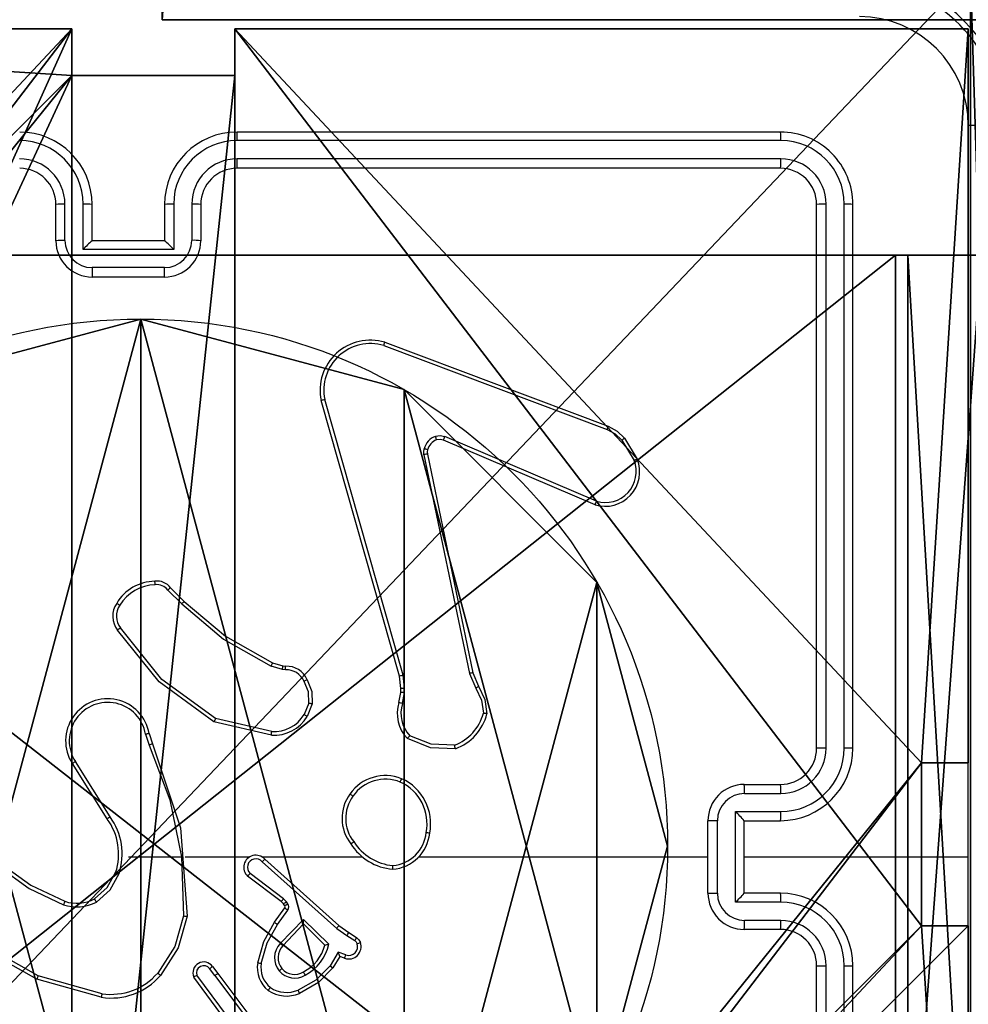
# Model space of a CAD drawing. Units: centimetres. Extents: x -406 to 455, y -192 to 192.
# Drawn here: x -251 to -246, y -38 to -32 of the extents above; entities that cross this region are included whole.
import ezdxf

# ---------------------------------------------------------------- set-up
doc = ezdxf.new("R2010")
doc.units = ezdxf.units.CM
doc.header["$LTSCALE"] = 2.54
doc.layers.get('0').update_dxf_attribs({"true_color": 0xff5454})
doc.layers.add('VP-EQ', color=7, linetype='Continuous', true_color=0x8a3492)

# ---------------------------------------------------------------- blocks, each defined once
blk = doc.blocks.new('Grupuj_229')
at = {"color": 28, "true_color": 0x301b02}
for p, q in [((74, 4.6), (74, 69.4)), ((74, 4.6, 1.5179), (74, 69.4, 1.5179)), ((74, 4.6), (74, 69.4)), ((74, 4.6, 1.5179), (74, 69.4, 1.5179)), ((69.4, 4.6), (74, 4.6)), ((69.4, 4.6, 1.5179), (74, 4.6, 1.5179)), ((69.4, 4.6), (74, 4.6)), ((69.4, 4.6, 1.5179), (74, 4.6, 1.5179)), ((74, 4.6), (74, 4.6, 1.5179)), ((74, 4.6), (74, 4.6, 1.5179))]:
    blk.add_line(p, q, dxfattribs=at)
at = {"color": 0}
mesh = blk.add_polyface(dxfattribs=at)
corners = [(69.4, 74), (4.6, 69.4), (4.6, 74), (69.4, 4.6), (69.4, 69.4), (74, 4.6), (74, 69.4), (0, 69.4), (4.6, 4.6), (0, 4.6), (4.6, 0), (69.4, 0)]
mesh.append_faces([[corners[k] for k in face] for face in [(0, 1, 2), (5, 4, 6), (7, 8, 9)]], dxfattribs={"vtx0": -1, "color": 0})
mesh.append_faces([[corners[k] for k in face] for face in [(3, 4, 5), (8, 1, 10), (10, 1, 11), (11, 1, 3)]], dxfattribs={"vtx0": -1, "vtx1": -1, "color": 0})
mesh.append_faces([[corners[k] for k in face] for face in [(1, 0, 3)]], dxfattribs={"vtx0": -1, "vtx1": -1, "vtx2": -1, "color": 0})
mesh.append_faces([[corners[k] for k in face] for face in [(3, 0, 4), (8, 7, 1)]], dxfattribs={"vtx0": -1, "vtx2": -1, "color": 0})
mesh = blk.add_polyface(dxfattribs=at)
corners = [(69.4, 0, 1.5179), (4.6, 4.6, 1.5179), (4.6, 0, 1.5179), (4.6, 69.4, 1.5179), (74, 4.6, 1.5179), (69.4, 69.4, 1.5179), (69.4, 4.6, 1.5179), (74, 69.4, 1.5179), (69.4, 74, 1.5179), (4.6, 74, 1.5179), (0, 69.4, 1.5179), (0, 4.6, 1.5179)]
mesh.append_faces([[corners[k] for k in face] for face in [(0, 1, 2), (5, 4, 7), (3, 8, 9), (1, 10, 11)]], dxfattribs={"vtx0": -1, "color": 0})
mesh.append_faces([[corners[k] for k in face] for face in [(4, 5, 6), (6, 3, 0), (8, 6, 5), (10, 1, 3)]], dxfattribs={"vtx0": -1, "vtx1": -1, "color": 0})
mesh.append_faces([[corners[k] for k in face] for face in [(1, 0, 3), (8, 3, 6)]], dxfattribs={"vtx0": -1, "vtx1": -1, "vtx2": -1, "color": 0})
at = {"color": 28, "true_color": 0x301b02}
mesh = blk.add_polyface(dxfattribs=at)
corners = [(74, 69.4), (74, 4.6, 1.5179), (74, 4.6), (74, 69.4, 1.5179)]
mesh.append_faces([[corners[k] for k in face] for face in [(0, 1, 2), (1, 0, 3)]], dxfattribs={"vtx0": -1, "color": 28})
mesh = blk.add_polyface(dxfattribs=at)
corners = [(74, 4.6, 1.5179), (69.4, 4.6), (74, 4.6), (69.4, 4.6, 1.5179)]
mesh.append_faces([[corners[k] for k in face] for face in [(0, 1, 2), (1, 0, 3)]], dxfattribs={"vtx0": -1, "color": 28})
blk = doc.blocks.new('Grupuj_181')
at = {"color": 18, "true_color": 0x020202, "extrusion": (0, -8.32667e-16, -1), "rotation": 180}
blk.add_blockref('Grupuj_229', (0, 74, -5.5179), dxfattribs=at)
blk = doc.blocks.new('podest_kwadratowy_LOW')
at = {"color": 18, "true_color": 0x020202}
blk.add_blockref('Grupuj_181', (0, -10.3263, 1.7386), dxfattribs=at)
blk = doc.blocks.new('Komponent_3')
at = {"color": 0}
for p, q in [((0, 4.95, 32.2169), (0, 9, 32.2169)), ((0, 4.95), (0, 9)), ((0, 4.95, 32.2169), (0, 9, 32.2169)), ((0, 4.95), (0, 9)), ((0, 4.95, 32.2169), (0.2576, 4.95, 32.2169)), ((0, 4.95), (0.2576, 4.95)), ((0, 4.95), (0, 4.95, 32.2169)), ((0, 4.95, 32.2169), (0.2576, 4.95, 32.2169)), ((0, 4.95), (0, 4.95, 32.2169)), ((0, 4.95), (0.2576, 4.95)), ((0.2576, 4.05, 32.2169), (0.2576, 4.95, 32.2169)), ((0.2576, 4.05), (0.2576, 4.95)), ((0.2576, 4.05, 32.2169), (0.2576, 4.95, 32.2169)), ((0.2576, 4.95), (0.2576, 4.95, 32.2169)), ((0.2576, 4.05), (0.2576, 4.95)), ((0.2576, 4.95), (0.2576, 4.95, 32.2169)), ((0, 4.05, 32.2169), (0.2576, 4.05, 32.2169)), ((0, 0, 32.2169), (0, 4.05, 32.2169)), ((0, 0), (0, 4.05)), ((0, 4.05), (0.2576, 4.05)), ((0, 4.05), (0, 4.05, 32.2169)), ((0, 4.05, 32.2169), (0.2576, 4.05, 32.2169)), ((0, 4.05), (0.2576, 4.05)), ((0, 0, 32.2169), (0, 4.05, 32.2169)), ((0, 4.05), (0, 4.05, 32.2169)), ((0, 0), (0, 4.05)), ((0.2576, 4.05), (0.2576, 4.05, 32.2169)), ((0.2576, 4.05), (0.2576, 4.05, 32.2169)), ((4.05, 0.2576, 32.2169), (4.05, 0, 32.2169)), ((4.05, 0.2576, 32.2169), (4.95, 0.2576, 32.2169)), ((4.05, 0.2576), (4.95, 0.2576)), ((4.05, 0.2576), (4.05, 0)), ((4.05, 0.2576, 32.2169), (4.95, 0.2576, 32.2169)), ((4.05, 0.2576), (4.05, 0.2576, 32.2169)), ((4.05, 0.2576), (4.95, 0.2576)), ((4.05, 0.2576), (4.05, 0)), ((4.05, 0.2576), (4.05, 0.2576, 32.2169)), ((4.05, 0.2576, 32.2169), (4.05, 0, 32.2169)), ((4.95, 0.2576, 32.2169), (4.95, 0, 32.2169)), ((4.95, 0.2576), (4.95, 0)), ((4.95, 0.2576), (4.95, 0.2576, 32.2169)), ((4.95, 0.2576, 32.2169), (4.95, 0, 32.2169)), ((4.95, 0.2576), (4.95, 0.2576, 32.2169)), ((4.95, 0.2576), (4.95, 0)), ((4.05, 0, 32.2169), (0, 0, 32.2169)), ((4.05, 0), (0, 0)), ((0, 0), (0, 0, 32.2169)), ((4.05, 0, 32.2169), (0, 0, 32.2169)), ((0, 0), (0, 0, 32.2169)), ((4.05, 0), (0, 0)), ((4.05, 0), (4.05, 0, 32.2169)), ((4.05, 0), (4.05, 0, 32.2169)), ((9, 0, 32.2169), (4.95, 0, 32.2169)), ((9, 0), (4.95, 0)), ((9, 0, 32.2169), (4.95, 0, 32.2169)), ((4.95, 0), (4.95, 0, 32.2169)), ((9, 0), (4.95, 0)), ((4.95, 0), (4.95, 0, 32.2169))]:
    blk.add_line(p, q, dxfattribs=at)
at = {"color": 59, "true_color": 0x614a34}
mesh = blk.add_polyface(dxfattribs=at)
corners = [(9, 0, 32.2169), (4.95, 0.2576, 32.2169), (4.95, 0, 32.2169), (8.7424, 4.0502, 32.2169), (9, 4.0502, 32.2169), (0, 0, 32.2169), (0.2576, 4.05, 32.2169), (0, 4.05, 32.2169), (4.05, 0, 32.2169), (0.2576, 4.95, 32.2169), (4.0498, 8.7424, 32.2169), (4.05, 0.2576, 32.2169), (4.9498, 8.7424, 32.2169), (4.9498, 9, 32.2169), (9, 9, 32.2169), (8.7424, 4.9502, 32.2169), (9, 4.9502, 32.2169), (0, 9, 32.2169), (0, 4.95, 32.2169), (4.0498, 9, 32.2169)]
mesh.append_faces([[corners[k] for k in face] for face in [(0, 1, 2), (3, 0, 4), (5, 6, 7), (14, 15, 16), (9, 17, 18)]], dxfattribs={"vtx0": -1, "color": 59})
mesh.append_faces([[corners[k] for k in face] for face in [(6, 8, 9), (10, 11, 12), (12, 1, 13), (13, 1, 14), (15, 1, 3), (17, 9, 19), (19, 9, 10)]], dxfattribs={"vtx0": -1, "vtx1": -1, "color": 59})
mesh.append_faces([[corners[k] for k in face] for face in [(1, 0, 3), (9, 8, 10), (14, 1, 15)]], dxfattribs={"vtx0": -1, "vtx1": -1, "vtx2": -1, "color": 59})
mesh.append_faces([[corners[k] for k in face] for face in [(6, 5, 8), (10, 8, 11), (12, 11, 1)]], dxfattribs={"vtx0": -1, "vtx2": -1, "color": 59})
mesh = blk.add_polyface(dxfattribs=at)
corners = [(4.0498, 9), (0, 4.95), (0, 9), (0.2576, 4.95), (0.2576, 4.05), (4.9498, 8.7424), (4.05, 0.2576), (4.0498, 8.7424), (4.95, 0.2576), (0, 0), (0, 4.05), (4.05, 0), (9, 9), (4.9498, 9), (4.95, 0), (8.7424, 4.9502), (9, 4.9502), (8.7424, 4.0502), (9, 0), (9, 4.0502)]
mesh.append_faces([[corners[k] for k in face] for face in [(0, 1, 2), (4, 9, 10), (12, 5, 13), (15, 12, 16), (18, 17, 19)]], dxfattribs={"vtx0": -1, "color": 59})
mesh.append_faces([[corners[k] for k in face] for face in [(1, 0, 3), (3, 0, 4), (5, 6, 7), (6, 5, 8), (9, 4, 11), (7, 4, 0), (11, 7, 6), (8, 12, 14), (14, 17, 18), (17, 14, 15)]], dxfattribs={"vtx0": -1, "vtx1": -1, "color": 59})
mesh.append_faces([[corners[k] for k in face] for face in [(11, 4, 7), (5, 12, 8), (14, 12, 15)]], dxfattribs={"vtx0": -1, "vtx1": -1, "vtx2": -1, "color": 59})
mesh = blk.add_polyface(dxfattribs=at)
corners = [(0, 9, 32.2169), (0, 4.95), (0, 4.95, 32.2169), (0, 9)]
mesh.append_faces([[corners[k] for k in face] for face in [(0, 1, 2), (1, 0, 3)]], dxfattribs={"vtx0": -1, "color": 59})
mesh = blk.add_polyface(dxfattribs=at)
corners = [(0.2576, 4.95, 32.2169), (0, 4.95), (0.2576, 4.95), (0, 4.95, 32.2169)]
mesh.append_faces([[corners[k] for k in face] for face in [(0, 1, 2), (1, 0, 3)]], dxfattribs={"vtx0": -1, "color": 59})
mesh = blk.add_polyface(dxfattribs=at)
corners = [(0.2576, 4.95, 32.2169), (0.2576, 4.05), (0.2576, 4.05, 32.2169), (0.2576, 4.95)]
mesh.append_faces([[corners[k] for k in face] for face in [(0, 1, 2), (1, 0, 3)]], dxfattribs={"vtx0": -1, "color": 59})
mesh = blk.add_polyface(dxfattribs=at)
corners = [(0, 4.05, 32.2169), (0.2576, 4.05), (0, 4.05), (0.2576, 4.05, 32.2169)]
mesh.append_faces([[corners[k] for k in face] for face in [(0, 1, 2), (1, 0, 3)]], dxfattribs={"vtx0": -1, "color": 59})
mesh = blk.add_polyface(dxfattribs=at)
corners = [(0, 4.05, 32.2169), (0, 0), (0, 0, 32.2169), (0, 4.05)]
mesh.append_faces([[corners[k] for k in face] for face in [(0, 1, 2), (1, 0, 3)]], dxfattribs={"vtx0": -1, "color": 59})
mesh = blk.add_polyface(dxfattribs=at)
corners = [(4.95, 0.2576, 32.2169), (4.05, 0.2576), (4.95, 0.2576), (4.05, 0.2576, 32.2169)]
mesh.append_faces([[corners[k] for k in face] for face in [(0, 1, 2), (1, 0, 3)]], dxfattribs={"vtx0": -1, "color": 59})
mesh = blk.add_polyface(dxfattribs=at)
corners = [(4.05, 0.2576), (4.05, 0, 32.2169), (4.05, 0), (4.05, 0.2576, 32.2169)]
mesh.append_faces([[corners[k] for k in face] for face in [(0, 1, 2), (1, 0, 3)]], dxfattribs={"vtx0": -1, "color": 59})
mesh = blk.add_polyface(dxfattribs=at)
corners = [(4.95, 0.2576, 32.2169), (4.95, 0), (4.95, 0, 32.2169), (4.95, 0.2576)]
mesh.append_faces([[corners[k] for k in face] for face in [(0, 1, 2), (1, 0, 3)]], dxfattribs={"vtx0": -1, "color": 59})
mesh = blk.add_polyface(dxfattribs=at)
corners = [(4.05, 0, 32.2169), (0, 0), (4.05, 0), (0, 0, 32.2169)]
mesh.append_faces([[corners[k] for k in face] for face in [(0, 1, 2), (1, 0, 3)]], dxfattribs={"vtx0": -1, "color": 59})
mesh = blk.add_polyface(dxfattribs=at)
corners = [(9, 0, 32.2169), (4.95, 0), (9, 0), (4.95, 0, 32.2169)]
mesh.append_faces([[corners[k] for k in face] for face in [(0, 1, 2), (1, 0, 3)]], dxfattribs={"vtx0": -1, "color": 59})
blk = doc.blocks.new('Grupuj_203')
at = {"color": 0}
mesh = blk.add_polyface(dxfattribs=at)
corners = [(0.2886, 0, 1.5), (0, 25.7902, 1.5), (0, 0.8098, 1.5), (0.2886, 26.6, 1.5), (9.3114, 0, 1.5), (9.3114, 26.6, 1.5), (9.6, 0.8098, 1.5), (9.6, 25.7902, 1.5)]
mesh.append_faces([[corners[k] for k in face] for face in [(0, 1, 2), (5, 6, 7)]], dxfattribs={"vtx0": -1, "color": 0})
mesh.append_faces([[corners[k] for k in face] for face in [(1, 0, 3), (3, 4, 5)]], dxfattribs={"vtx0": -1, "vtx1": -1, "color": 0})
mesh.append_faces([[corners[k] for k in face] for face in [(3, 0, 4), (5, 4, 6)]], dxfattribs={"vtx0": -1, "vtx2": -1, "color": 0})
mesh = blk.add_polyface(dxfattribs=at)
corners = [(0, 25.7902), (0.2886, 0), (0, 0.8098), (0.2886, 26.6), (9.3114, 0), (9.3114, 26.6), (9.6, 25.7902), (9.6, 0.8098)]
mesh.append_faces([[corners[k] for k in face] for face in [(0, 1, 2), (4, 6, 7)]], dxfattribs={"vtx0": -1, "color": 0})
mesh.append_faces([[corners[k] for k in face] for face in [(1, 3, 4)]], dxfattribs={"vtx0": -1, "vtx1": -1, "color": 0})
mesh.append_faces([[corners[k] for k in face] for face in [(1, 0, 3), (4, 3, 5), (4, 5, 6)]], dxfattribs={"vtx0": -1, "vtx2": -1, "color": 0})
blk = doc.blocks.new('3DGeom_3912_Defintion_1')
at = {"color": 18, "true_color": 0x030303, "yscale": 0.3564000000000001, "rotation": 360}
blk.add_blockref('Grupuj_203', (-4.7217, -4.7842, -0.4824), dxfattribs=at)
blk = doc.blocks.new('Grupuj_150')
at = {"color": 0, "extrusion": (8.93165e-17, -4.44089e-16, -1)}
blk.add_blockref('3DGeom_3912_Defintion_1', (-4.8783, 4.7842, -33.2345), dxfattribs=at)
at = {"color": 0}
blk.add_blockref('Komponent_3', (0.3, 0.3), dxfattribs=at)
blk = doc.blocks.new('noga_WOODEN_LOW_1')
at = {"color": 0}
blk.add_blockref('Grupuj_150', (0, 0), dxfattribs=at)
blk = doc.blocks.new('Grupuj_89')
at = {"color": 0}
for p, q in [((-0.7217, 2.187), (-0.7217, 2.187, 9.3756)), ((-0.7217, 2.187), (-0.7217, 2.187, 9.3756)), ((-0.332, 0.7327), (-0.332, 0.7327, 9.3756)), ((-0.332, 0.7327), (-0.332, 0.7327, 9.3756)), ((0.7327, -0.332), (0.7327, -0.332, 9.3756)), ((0.7327, -0.332), (0.7327, -0.332, 9.3756)), ((2.187, -0.7217), (2.187, -0.7217, 9.3756)), ((2.187, -0.7217), (2.187, -0.7217, 9.3756))]:
    blk.add_line(p, q, dxfattribs=at)
for centre in [(2.187, 2.187), (2.187, 2.187, 9.3756), (2.187, 2.187), (2.187, 2.187, 9.3756), (2.187, 2.187), (2.187, 2.187, 9.3756), (2.187, 2.187), (2.187, 2.187, 9.3756), (2.187, 2.187), (2.187, 2.187, 9.3756), (2.187, 2.187), (2.187, 2.187, 9.3756), (2.187, 2.187), (2.187, 2.187, 9.3756), (2.187, 2.187), (2.187, 2.187, 9.3756), (2.187, 2.187), (2.187, 2.187, 9.3756), (2.187, 2.187), (2.187, 2.187, 9.3756), (2.187, 2.187), (2.187, 2.187, 9.3756), (2.187, 2.187), (2.187, 2.187, 9.3756), (2.187, 2.187), (2.187, 2.187, 9.3756)]:
    blk.add_circle(centre, 2.9088, dxfattribs=at)
mesh = blk.add_polyface(dxfattribs=at)
corners = [(-0.332, 3.6414), (-0.332, 0.7327), (-0.7217, 2.187), (0.7327, 4.7061), (0.7327, -0.332), (2.187, -0.7217), (2.187, 5.0958), (3.6414, 4.7061), (3.6414, -0.332), (4.7061, 3.6414), (4.7061, 0.7327), (5.0958, 2.187)]
mesh.append_faces([[corners[k] for k in face] for face in [(0, 1, 2), (10, 9, 11)]], dxfattribs={"vtx0": -1, "color": 0})
mesh.append_faces([[corners[k] for k in face] for face in [(1, 3, 4), (4, 3, 5), (5, 7, 8), (8, 9, 10)]], dxfattribs={"vtx0": -1, "vtx1": -1, "color": 0})
mesh.append_faces([[corners[k] for k in face] for face in [(1, 0, 3), (5, 3, 6), (5, 6, 7), (8, 7, 9)]], dxfattribs={"vtx0": -1, "vtx2": -1, "color": 0})
mesh = blk.add_polyface(dxfattribs=at)
corners = [(-0.332, 0.7327, 9.3756), (-0.332, 3.6414, 9.3756), (-0.7217, 2.187, 9.3756), (0.7327, -0.332, 9.3756), (0.7327, 4.7061, 9.3756), (2.187, -0.7217, 9.3756), (2.187, 5.0958, 9.3756), (3.6414, -0.332, 9.3756), (3.6414, 4.7061, 9.3756), (4.7061, 0.7327, 9.3756), (4.7061, 3.6414, 9.3756), (5.0958, 2.187, 9.3756)]
mesh.append_faces([[corners[k] for k in face] for face in [(0, 1, 2), (10, 9, 11)]], dxfattribs={"vtx0": -1, "color": 0})
mesh.append_faces([[corners[k] for k in face] for face in [(1, 3, 4), (4, 5, 6), (6, 7, 8), (8, 9, 10)]], dxfattribs={"vtx0": -1, "vtx1": -1, "color": 0})
mesh.append_faces([[corners[k] for k in face] for face in [(1, 0, 3), (4, 3, 5), (6, 5, 7), (8, 7, 9)]], dxfattribs={"vtx0": -1, "vtx2": -1, "color": 0})
mesh = blk.add_polyface(dxfattribs=at)
corners = [(-0.332, 3.6414, 9.3756), (-0.7217, 2.187), (-0.7217, 2.187, 9.3756), (-0.332, 3.6414)]
mesh.append_faces([[corners[k] for k in face] for face in [(0, 1, 2), (1, 0, 3)]], dxfattribs={"vtx0": -1, "color": 0})
mesh = blk.add_polyface(dxfattribs=at)
corners = [(-0.7217, 2.187, 9.3756), (-0.332, 0.7327), (-0.332, 0.7327, 9.3756), (-0.7217, 2.187)]
mesh.append_faces([[corners[k] for k in face] for face in [(0, 1, 2), (1, 0, 3)]], dxfattribs={"vtx0": -1, "color": 0})
mesh = blk.add_polyface(dxfattribs=at)
corners = [(-0.332, 0.7327, 9.3756), (0.7327, -0.332), (0.7327, -0.332, 9.3756), (-0.332, 0.7327)]
mesh.append_faces([[corners[k] for k in face] for face in [(0, 1, 2), (1, 0, 3)]], dxfattribs={"vtx0": -1, "color": 0})
mesh = blk.add_polyface(dxfattribs=at)
corners = [(2.187, -0.7217, 9.3756), (0.7327, -0.332), (2.187, -0.7217), (0.7327, -0.332, 9.3756)]
mesh.append_faces([[corners[k] for k in face] for face in [(0, 1, 2), (1, 0, 3)]], dxfattribs={"vtx0": -1, "color": 0})
mesh = blk.add_polyface(dxfattribs=at)
corners = [(3.6414, -0.332, 9.3756), (2.187, -0.7217), (3.6414, -0.332), (2.187, -0.7217, 9.3756)]
mesh.append_faces([[corners[k] for k in face] for face in [(0, 1, 2), (1, 0, 3)]], dxfattribs={"vtx0": -1, "color": 0})
blk = doc.blocks.new('Grupuj_82')
at = {"color": 0}
for p, q in [((0.8825, 0, 0.5), (0.8825, 6.5, 0.5)), ((0.8825, 0, 0.5), (0.8825, 6.5, 0.5)), ((0.9511, 0), (0.9511, 6.5)), ((0.9511, 0), (0.9511, 6.5)), ((0.5, 0, 0.8825), (0.8825, 0, 0.5)), ((0.5, 0, 0.8825), (0.8825, 0, 0.5)), ((0.8825, 0, 0.5), (9.2052, 0, 0.5)), ((0.8825, 0, 0.5), (9.2052, 0, 0.5)), ((9.1365, 0), (0.9511, 0)), ((9.1365, 0), (0.9511, 0))]:
    blk.add_line(p, q, dxfattribs=at)
at = {"color": 0, "extrusion": (3.79496e-14, -1, -7.51991e-17)}
blk.add_arc((0.9511, 0.9511), 0.9511, 180, 270, dxfattribs=at)
blk.add_arc((0.9511, 0.9511), 0.9511, 180, 270, dxfattribs=at)
blk.add_arc((0.9511, 0.9511), 0.9511, 180, 270, dxfattribs=at)
blk.add_arc((0.9511, 0.9511), 0.9511, 180, 270, dxfattribs=at)
at = {"color": 0}
mesh = blk.add_polyface(dxfattribs=at)
corners = [(0.9511, 6.5), (0.4756, 0, 0.1274), (0.4756, 6.5, 0.1274), (0.9511, 0)]
mesh.append_faces([[corners[k] for k in face] for face in [(0, 1, 2), (1, 0, 3)]], dxfattribs={"vtx0": -1, "color": 0})
mesh = blk.add_polyface(dxfattribs=at)
corners = [(0.8825, 0, 0.5), (0.5, 6.5, 0.8825), (0.5, 0, 0.8825), (0.8825, 6.5, 0.5)]
mesh.append_faces([[corners[k] for k in face] for face in [(0, 1, 2), (1, 0, 3)]], dxfattribs={"vtx0": -1, "color": 0})
mesh = blk.add_polyface(dxfattribs=at)
corners = [(9.2052, 0, 0.5), (0.8825, 6.5, 0.5), (0.8825, 0, 0.5), (9.2052, 6.5, 0.5)]
mesh.append_faces([[corners[k] for k in face] for face in [(0, 1, 2), (1, 0, 3)]], dxfattribs={"vtx0": -1, "color": 0})
mesh = blk.add_polyface(dxfattribs=at)
corners = [(9.1365, 6.5), (0.9511, 0), (0.9511, 6.5), (9.1365, 0)]
mesh.append_faces([[corners[k] for k in face] for face in [(0, 1, 2), (1, 0, 3)]], dxfattribs={"vtx0": -1, "color": 0})
mesh = blk.add_polyface(dxfattribs=at)
corners = [(9.6121, 0, 0.1274), (0.9511, 0), (9.1365, 0), (0.4756, 0, 0.1274), (9.9603, 0, 0.4756), (0.1274, 0, 0.4756), (9.2052, 0, 0.5), (10.0877, 0, 0.9511), (9.5877, 0, 0.8825), (9.5877, 0, 7.5), (10.0877, 0, 7.5), (0.8825, 0, 0.5), (0, 0, 0.9511), (0.5, 0, 0.8825), (0.5, 0, 7.5), (0, 0, 7.5)]
mesh.append_faces([[corners[k] for k in face] for face in [(0, 1, 2), (9, 7, 10), (12, 14, 15)]], dxfattribs={"vtx0": -1, "color": 0})
mesh.append_faces([[corners[k] for k in face] for face in [(1, 0, 3), (3, 4, 5), (6, 7, 8), (8, 7, 9), (5, 11, 12), (11, 5, 6)]], dxfattribs={"vtx0": -1, "vtx1": -1, "color": 0})
mesh.append_faces([[corners[k] for k in face] for face in [(5, 4, 6)]], dxfattribs={"vtx0": -1, "vtx1": -1, "vtx2": -1, "color": 0})
mesh.append_faces([[corners[k] for k in face] for face in [(3, 0, 4), (6, 4, 7), (12, 11, 13), (12, 13, 14)]], dxfattribs={"vtx0": -1, "vtx2": -1, "color": 0})
blk = doc.blocks.new('Grupuj_14')
at = {"color": 0}
for name, p in [('Grupuj_82', (0, 0, 9.5033)), ('Grupuj_89', (2.9313, 1.0733, 0.2))]:
    blk.add_blockref(name, p, dxfattribs=at)
blk = doc.blocks.new('kotwa_WOODEN_LOW')
at = {"color": 254, "true_color": 0xe2e2e2}
blk.add_blockref('Grupuj_14', (0, 0), dxfattribs=at)
blk = doc.blocks.new('Grupuj_1')
at = {"color": 0}
for name, p in [('noga_WOODEN_LOW_1', (500.4025, 74, 267.8914)), ('kotwa_WOODEN_LOW', (500.1532, 75.55, 257.6914)), ('podest_kwadratowy_LOW', (431.1525, 15.1763, 285.635))]:
    blk.add_blockref(name, p, dxfattribs=at)
blk = doc.blocks.new('wd1446')
at = {"layer": 'VP-EQ', "color": 0, "linetype": 'Continuous', "lineweight": 25}
for p, q in [((1311.7135, 677.623), (1308.7135, 677.623)), ((1311.7159, 677.5756), (1308.7139, 677.5756)), ((1311.7159, 677.4755), (1308.7139, 677.4755)), ((1311.7135, 677.423), (1308.7135, 677.423)), ((1307.7135, 677.023), (1307.7135, 677.223)), ((1307.7633, 677.0252), (1307.7633, 677.2253)), ((1307.8634, 676.9751), (1307.8634, 677.2253)), ((1307.9135, 677.023), (1307.9135, 677.223)), ((1308.3135, 677.223), (1308.3135, 677.023)), ((1308.3637, 677.2253), (1308.3637, 676.9751)), ((1308.4638, 677.2253), (1308.4638, 677.0252)), ((1308.5135, 677.223), (1308.5135, 677.023)), ((1311.9135, 674.223), (1311.9135, 677.223)), ((1311.966, 674.2234), (1311.9661, 677.2254)), ((1312.0661, 674.2234), (1312.0661, 677.2254)), ((1312.1135, 674.223), (1312.1135, 677.223)), ((1307.9135, 677.023), (1307.9135, 677.023)), ((1308.3135, 677.023), (1307.9135, 677.023)), ((1308.3135, 677.023), (1308.3136, 677.023)), ((1308.3637, 676.9751), (1307.8634, 676.9751)), ((1308.3137, 676.8751), (1307.9134, 676.8751)), ((1308.3135, 676.823), (1307.9135, 676.823)), ((1309.5294, 676.4631), (1310.7628, 676.0002)), ((1309.5234, 676.4448), (1310.7565, 675.9821)), ((1309.6105, 674.6201), (1309.1777, 676.1414)), ((1309.6301, 674.6258), (1309.1974, 676.1468)), ((1310.6899, 675.5665), (1309.8532, 675.9231)), ((1310.6975, 675.5859), (1309.8615, 675.9421)), ((1310.8386, 675.9224), (1310.9053, 675.811)), ((1310.8535, 675.9343), (1310.9231, 675.818)), ((1309.7457, 675.8427), (1309.9967, 674.6358)), ((1309.7649, 675.8462), (1310.0158, 674.6396)), ((1308.3313, 675.0957), (1308.408, 675.019)), ((1308.3464, 675.1085), (1308.4221, 675.0328)), ((1308.9645, 674.6577), (1308.9022, 674.6757)), ((1308.9102, 674.6937), (1308.9671, 674.6773)), ((1308.9671, 674.6773), (1308.9816, 674.6753)), ((1308.9809, 674.6554), (1308.9645, 674.6577)), ((1309.6184, 674.5532), (1309.6105, 674.6201)), ((1309.6387, 674.5526), (1309.6301, 674.6258)), ((1309.9967, 674.6358), (1310.0312, 674.5539)), ((1310.0158, 674.6396), (1310.0473, 674.5648)), ((1309.6174, 674.5307), (1309.6184, 674.5532)), ((1309.6377, 674.5301), (1309.6387, 674.5526)), ((1309.6074, 674.4754), (1309.6174, 674.5307)), ((1309.6268, 674.4694), (1309.6377, 674.5301)), ((1309.109, 674.4713), (1309.0838, 674.4082)), ((1309.1284, 674.4674), (1309.1008, 674.3978)), ((1308.9032, 674.2958), (1308.5859, 674.3682)), ((1308.9049, 674.3159), (1308.5944, 674.3866)), ((1308.2084, 674.3), (1308.228, 674.239)), ((1308.2281, 674.3033), (1308.2459, 674.2476)), ((1307.9967, 673.8324), (1307.8043, 674.1382)), ((1308.0132, 673.8436), (1307.8212, 674.149)), ((1311.5135, 674.023), (1311.7135, 674.023)), ((1311.5157, 673.9732), (1311.7158, 673.9732)), ((1311.4657, 673.8732), (1311.7158, 673.8732)), ((1311.4657, 673.3728), (1311.4657, 673.8732)), ((1311.3135, 673.423), (1311.3135, 673.823)), ((1311.3656, 673.4229), (1311.3656, 673.8231)), ((1311.5135, 673.823), (1311.5135, 673.8231)), ((1311.5135, 673.823), (1311.7135, 673.823)), ((1311.5135, 673.423), (1311.5135, 673.823)), ((1308.1135, 673.623), (1308.4072, 673.623)), ((1308.4069, 673.623), (1308.4179, 673.2975)), ((1308.4273, 673.623), (1308.7828, 673.623)), ((1308.8519, 673.623), (1309.406, 673.623)), ((1308.8524, 673.5969), (1309.2638, 673.229)), ((1308.8664, 673.6111), (1309.276, 673.2447)), ((1311.5135, 673.623), (1312.7507, 673.623)), ((1308.9701, 673.3926), (1308.7852, 673.5322)), ((1308.9579, 673.3766), (1308.7721, 673.5169)), ((1311.7135, 673.423), (1311.5135, 673.423)), ((1311.5135, 673.423), (1311.5135, 673.4229)), ((1308.9695, 673.3646), (1308.9579, 673.3766)), ((1308.9771, 673.3536), (1308.9695, 673.3646)), ((1308.9861, 673.3759), (1308.9701, 673.3926)), ((1308.9937, 673.3649), (1308.9861, 673.3759)), ((1311.7158, 673.3728), (1311.4657, 673.3728)), ((1308.9195, 673.2625), (1308.977, 673.3415)), ((1308.936, 673.2508), (1308.9933, 673.3296)), ((1308.9512, 673.1453), (1309.0797, 673.2787)), ((1308.9665, 673.1327), (1309.0801, 673.2537)), ((1309.0797, 673.2787), (1309.2204, 673.1414)), ((1309.0801, 673.2537), (1309.1986, 673.137)), ((1311.7158, 673.2728), (1311.5157, 673.2728)), ((1309.2638, 673.229), (1309.3197, 673.1891)), ((1309.276, 673.2447), (1309.3306, 673.2058)), ((1309.3306, 673.2058), (1309.3737, 673.1781)), ((1311.7135, 673.223), (1311.5135, 673.223)), ((1309.3197, 673.1891), (1309.3632, 673.1612)), ((1309.2723, 673.0977), (1309.2268, 673.0222)), ((1309.3146, 673.0825), (1309.2723, 673.0977)), ((1309.2807, 673.0734), (1309.2432, 673.0112)), ((1309.3077, 673.0637), (1309.2807, 673.0734)), ((1308.5908, 672.968), (1308.5622, 673.0069)), ((1308.5783, 673.0188), (1308.6067, 672.98)), ((1308.6067, 672.98), (1308.832, 672.6814)), ((1309.2268, 673.0222), (1309.2432, 673.0112)), ((1311.9135, 670.023), (1311.9135, 673.023)), ((1311.9661, 670.0206), (1311.966, 673.0226)), ((1312.0661, 670.0206), (1312.0661, 673.0226)), ((1312.1135, 670.023), (1312.1135, 673.023)), ((1307.964, 672.8488), (1307.6088, 672.9486)), ((1307.9682, 672.8682), (1307.6151, 672.9675)), ((1308.6448, 672.73), (1308.4745, 672.9601)), ((1308.6605, 672.7424), (1308.4922, 672.9698)), ((1308.5908, 672.968), (1308.8168, 672.6682))]:
    blk.add_line(p, q, dxfattribs=at)
at = {"layer": 'VP-EQ', "color": 0, "linetype": 'Continuous', "lineweight": 25, "flags": 128}
for points in [[(1312.7507, 673.623), (1312.7508, 675.6416), (1312.7508, 677.6587)], [(1310.7565, 675.9821), (1310.8015, 675.9578), (1310.8386, 675.9224)], [(1310.7628, 676.0002), (1310.8131, 675.973), (1310.8535, 675.9343)], [(1309.809, 675.9439), (1309.8354, 675.9479), (1309.8615, 675.9421)], [(1309.8532, 675.9231), (1309.8351, 675.9273), (1309.8151, 675.9244)], [(1309.7457, 675.8427), (1309.7442, 675.8587), (1309.7462, 675.8746)], [(1309.7653, 675.8694), (1309.7638, 675.8578), (1309.7649, 675.8462)], [(1308.408, 675.019), (1308.6392, 674.8244), (1308.9022, 674.6757)], [(1308.4221, 675.0328), (1308.6504, 674.8405), (1308.9102, 674.6937)], [(1308.5944, 674.3866), (1308.2991, 674.6018), (1308.07, 674.8865)], [(1308.5859, 674.3682), (1308.2835, 674.5885), (1308.0536, 674.8748)], [(1309.109, 674.4713), (1309.1072, 674.534), (1309.0835, 674.5919)], [(1309.101, 674.6011), (1309.1269, 674.5368), (1309.1284, 674.4674)], [(1310.0312, 674.5539), (1310.0626, 674.4879), (1310.0738, 674.4156)], [(1310.0473, 674.5648), (1310.0817, 674.4923), (1310.0933, 674.4128)], [(1309.9143, 674.2397), (1309.7862, 674.2446), (1309.667, 674.2919)], [(1308.2282, 674.2391), (1308.3432, 673.9385), (1308.4072, 673.623)], [(1308.2459, 674.2476), (1308.4018, 673.7837), (1308.4378, 673.2957)], [(1309.9188, 674.2201), (1309.7814, 674.2247), (1309.654, 674.2761)], [(1307.4093, 673.5861), (1307.5748, 673.468), (1307.7621, 673.3782)], [(1309.7163, 673.623), (1309.916, 673.623), (1310.1157, 673.623), (1310.3153, 673.623), (1310.515, 673.623), (1310.7147, 673.623), (1310.9143, 673.623), (1311.1139, 673.623), (1311.3135, 673.623)], [(1312.7508, 669.5873), (1312.7508, 671.6044), (1312.7507, 673.623)], [(1307.3962, 673.5708), (1307.5667, 673.4496), (1307.7554, 673.3592)], [(1307.9273, 673.3915), (1307.9972, 673.4551), (1308.0434, 673.5375)], [(1307.9373, 673.3742), (1308.0125, 673.4424), (1308.0624, 673.531)], [(1307.6088, 672.9486), (1307.2737, 673.1355), (1306.9927, 673.4119)], [(1307.6151, 672.9675), (1307.28, 673.156), (1307.0066, 673.4264)], [(1308.4179, 673.2975), (1308.3694, 673.1294), (1308.2754, 672.9819)], [(1308.4378, 673.2957), (1308.3879, 673.1216), (1308.2905, 672.9689)], [(1308.8275, 673.0394), (1308.861, 673.1562), (1308.9195, 673.2625)], [(1308.8474, 673.0359), (1308.8796, 673.1483), (1308.936, 673.2508)], [(1309.3632, 673.1612), (1309.3712, 673.1539), (1309.3764, 673.1443)], [(1309.3737, 673.1781), (1309.3866, 673.1663), (1309.395, 673.151)], [(1309.2268, 673.0222), (1309.1478, 672.943), (1309.0502, 672.8882)], [(1309.2432, 673.0112), (1309.163, 672.9296), (1309.0576, 672.8699)]]:
    blk.add_lwpolyline(points, dxfattribs=at)
at = {"layer": 'VP-EQ', "color": 0, "linetype": 'Continuous', "lineweight": 25}
for centre, radius, start, end in [((1311.9135, 677.423), 1.15, 0, 90), ((1312.1385, 677.648), 0.8, 0.0001, 89.9996), ((1312.1486, 677.6581), 0.6022, 0.0601, 89.9402), ((1312.7955, 676.792), 0.8679, 80.5128, 92.9478), ((1307.5135, 677.223), 0.4, 0.0005, 89.9996), ((1308.7135, 677.223), 0.4, 90.0002, 179.9997), ((1307.2439, 677.5871), 1.47, 359.5504, 1.3997), ((1311.4903, 677.588), 0.2259, 356.8428, 8.9018), ((1311.7135, 677.223), 0.4, 359.9995, 90.0006), ((1307.5121, 677.2243), 0.3513, 0.1679, 89.8291), ((1308.715, 677.2243), 0.3513, 90.1711, 179.8319), ((1311.715, 677.2245), 0.3511, 0.1452, 89.8548), ((1307.5124, 677.2246), 0.2509, 0.172, 89.825), ((1308.7147, 677.2246), 0.2509, 90.1756, 179.8275), ((1307.0191, 677.4619), 1.6949, 358.6834, 0.4578), ((1311.4082, 677.4631), 0.308, 352.5101, 2.3056), ((1311.7151, 677.2246), 0.2509, 0.1774, 89.8231), ((1307.5135, 677.223), 0.2, 0.0008, 90.0002), ((1308.7135, 677.223), 0.2, 90.0018, 179.9972), ((1311.7135, 677.223), 0.2, 359.9995, 90.0015), ((1307.751, 676.9537), 0.2719, 87.4019, 97.9186), ((1307.8758, 676.9509), 0.2747, 82.1175, 92.602), ((1308.3512, 676.9508), 0.2748, 87.3963, 97.8823), ((1308.4761, 676.9538), 0.2718, 82.08, 92.5976), ((1311.9536, 676.9167), 0.3089, 87.6969, 97.4629), ((1312.0785, 676.9983), 0.2274, 81.1489, 93.1279), ((1307.752, 676.712), 0.3133, 87.9408, 97.0622), ((1307.9135, 677.023), 0.2, 179.9996, 269.9996), ((1307.9139, 677.0256), 0.1506, 180.1749, 269.8222), ((1308.3708, 676.4941), 0.6992, 130.8516, 136.5311), ((1308.3135, 677.023), 0.2, 269.9982, 0.0025), ((1307.8564, 676.4941), 0.6991, 43.478, 49.1593), ((1308.3132, 677.0256), 0.1506, 270.1776, 359.8253), ((1308.475, 676.7121), 0.3133, 82.9376, 92.0576), ((1313.9082, 676.8628), 5.9948, 179.88234, 180.38001), ((1303.354, 676.8621), 4.9597, 359.5484, 0.1499), ((1309.4497, 676.1971), 0.2777, 73.3116, 191.5651), ((1309.45, 676.1978), 0.2577, 73.4609, 191.4006), ((1308.7483, 676.7106), 0.8194, 341.0698, 342.4134), ((1309.2383, 675.9578), 0.1933, 102.202, 108.2623), ((1310.5313, 676.0711), 0.2421, 338.4357, 342.9798), ((1309.8421, 675.8508), 0.0988, 109.6073, 166.0439), ((1309.8408, 675.8511), 0.0777, 109.263, 166.3873), ((1309.6312, 675.8768), 0.19, 14.5024, 20.6633), ((1309.2698, 676.189), 0.6411, 335.4995, 337.3509), ((1313.2497, 672.9045), 3.8628, 128.3394, 128.6224), ((1309.7151, 675.7254), 0.1524, 70.7901, 78.2173), ((1309.7899, 675.6558), 0.1921, 97.4745, 103.289), ((1310.7465, 675.7479), 0.19, 252.677, 21.6572), ((1310.7472, 675.7485), 0.17, 253.0098, 21.5642), ((1311.2872, 674.8767), 1.0093, 111.1452, 112.2311), ((1310.4459, 675.6731), 0.2663, 336.406, 340.8672), ((1308.2652, 674.8925), 0.2522, 91.1691, 149.0107), ((1308.2674, 674.8891), 0.236, 91.4083, 148.6672), ((1308.2716, 675.0511), 0.0943, 37.5274, 97.0344), ((1304.2421, 674.8261), 4.0306, 4.2536, 4.5335), ((1308.2716, 675.0513), 0.0744, 36.6469, 97.7262), ((1308.6713, 674.7114), 0.5131, 129.2912, 131.5007), ((1308.1517, 674.9517), 0.1246, 145.4323, 218.0972), ((1308.152, 674.952), 0.1049, 145.2001, 218.6288), ((1307.8279, 674.6508), 0.4324, 56.6181, 59.2456), ((1308.8867, 674.542), 0.6758, 133.4267, 135.0992), ((1308.4308, 674.3629), 0.6358, 124.5689, 126.3887), ((1307.1522, 675.4642), 1.9195, 335.7442, 336.3326), ((1308.2724, 674.7589), 0.6995, 351.6791, 353.2961), ((1307.2999, 674.7244), 1.6824, 357.6484, 358.3244), ((1308.9869, 674.5505), 0.1248, 23.9127, 92.4242), ((1308.9869, 674.5505), 0.1051, 23.2061, 93.2968), ((1309.8392, 673.8723), 0.782, 105.5065, 107.0023), ((1310.1333, 674.002), 0.6484, 100.4455, 102.1687), ((1309.5693, 673.691), 1.0236, 117.229, 118.3351), ((1309.6135, 674.0844), 0.4689, 86.9129, 89.4003), ((1309.2735, 675.687), 1.3631, 303.7682, 304.5871), ((1309.612, 674.0501), 0.4807, 86.9277, 89.3547), ((1307.9994, 674.2638), 0.2321, 9.7881, 212.7845), ((1307.9994, 674.2639), 0.2121, 9.7891, 212.8147), ((1309.0303, 674.0319), 0.4465, 77.2982, 79.8433), ((1309.7964, 674.4144), 0.1985, 162.1305, 224.1721), ((1309.5105, 674.1241), 0.3643, 71.3886, 74.5788), ((1309.7971, 674.4147), 0.1788, 162.1863, 223.3483), ((1308.92, 674.5057), 0.2106, 265.4306, 329.1665), ((1308.92, 674.5062), 0.191, 265.4885, 329.1092), ((1308.8734, 674.0469), 0.4181, 57.0509, 59.7789), ((1309.8198, 674.4857), 0.2635, 291.0246, 344.574), ((1309.8227, 674.4824), 0.2794, 290.1149, 345.5712), ((1309.9936, 673.7813), 0.6394, 81.0241, 82.7911), ((1313.2574, 672.2173), 5.1429, 155.0514, 155.2767), ((1308.3581, 673.4614), 0.8518, 98.78, 100.1229), ((1308.2326, 674.3646), 0.6741, 354.1398, 355.8535), ((1308.6921, 675.0833), 1.2557, 319.9959, 320.932), ((1308.7973, 673.0683), 1.3019, 115.058, 115.9249), ((1309.6331, 674.1653), 0.291, 10.8604, 14.8312), ((1311.7135, 674.223), 0.4, 270, 359.9999), ((1311.7135, 674.223), 0.2, 269.9995, 359.9996), ((1311.715, 674.2243), 0.3511, 270.1402, 359.8574), ((1311.7151, 674.2242), 0.2509, 270.1728, 359.8249), ((1311.9525, 672.4951), 1.7283, 89.5529, 91.2932), ((1312.0775, 672.719), 1.5045, 88.6277, 90.4342), ((1309.0873, 672.1634), 2.3549, 122.5246, 123.0113), ((1309.533, 673.8322), 0.2399, 68.133, 144.8788), ((1309.5335, 673.8316), 0.2204, 68.3537, 144.8226), ((1309.2752, 674.1864), 0.3713, 336.18, 339.2329), ((1309.5097, 673.8065), 0.2529, 348.7601, 65.4367), ((1309.5101, 673.8068), 0.2722, 348.8605, 65.6396), ((1311.5135, 673.823), 0.2, 89.9993, 180.0014), ((1311.2046, 673.9845), 0.3113, 357.9199, 7.099), ((1311.4451, 673.9855), 0.271, 357.3998, 7.9479), ((1309.5198, 673.8361), 0.2268, 143.761, 218.1299), ((1309.5207, 673.8361), 0.2073, 143.8022, 218.3122), ((1308.8311, 673.2314), 0.8953, 54.3146, 55.6065), ((1311.5162, 673.8227), 0.1506, 90.1748, 179.823), ((1310.9885, 673.3696), 0.6937, 40.82, 46.5446), ((1311.4425, 673.8607), 0.2736, 352.0818, 2.6115), ((1309.697, 671.3443), 3.0136, 123.9676, 124.3481), ((1307.7329, 673.6394), 0.3268, 341.8349, 36.1935), ((1307.7277, 673.6385), 0.3516, 342.1839, 35.6816), ((1311.3523, 668.6218), 5.2013, 89.8534, 90.4271), ((1309.5555, 673.7774), 0.2229, 274.5331, 354.0279), ((1309.5553, 673.7779), 0.2035, 275.115, 354.1615), ((1309.6273, 672.8503), 0.9162, 80.5825, 81.8111), ((1308.759, 674.5505), 1.034, 304.2749, 305.398), ((1309.5993, 673.8593), 0.3052, 212.3349, 265.0809), ((1309.6019, 673.8631), 0.2892, 212.5133, 264.3655), ((1308.8173, 673.5659), 0.0667, 42.6302, 227.3573), ((1308.8175, 673.5659), 0.0467, 41.5392, 226.2636), ((1308.2687, 674.1855), 0.829, 314.7648, 316.1426), ((1309.2883, 673.5708), 0.2853, 356.861, 0.8924), ((1308.3829, 674.4925), 1.0136, 250.4307, 251.5618), ((1305.4379, 676.3659), 4.3857, 319.4867, 319.7492), ((1311.3523, 678.6242), 5.2013, 269.5729, 270.1466), ((1311.5135, 673.423), 0.2, 179.9986, 270.0007), ((1311.5162, 673.4233), 0.1506, 180.1768, 269.8254), ((1310.9868, 673.878), 0.6961, 313.4665, 319.1718), ((1311.4425, 673.3853), 0.2736, 357.3882, 7.9185), ((1311.7135, 673.023), 0.4, 0.0001, 90), ((1310.1255, 672.5323), 2.5103, 160.3077, 160.7654), ((1307.8284, 673.5852), 0.2375, 252.0971, 297.2903), ((1307.8287, 673.5826), 0.215, 251.9605, 297.2842), ((1305.6123, 672.0372), 2.682, 29.9003, 30.3282), ((1308.4525, 673.7773), 0.645, 321.5956, 323.3783), ((1308.535, 674.0195), 0.786, 303.5621, 305.0284), ((1308.5416, 674.0104), 0.7881, 303.5486, 305.0113), ((1308.9685, 673.3476), 0.0306, 324.0715, 34.5937), ((1311.7148, 673.0216), 0.3513, 0.171, 89.8315), ((1308.9685, 673.3476), 0.0105, 323.9911, 34.6601), ((1307.8171, 671.7197), 1.9938, 53.8474, 54.4274), ((1308.5643, 674.7867), 1.4964, 264.3857, 265.1505), ((1308.3362, 672.4287), 1.0176, 53.8873, 55.0237), ((1307.4595, 673.2391), 1.6207, 0.5138, 1.398), ((1311.2046, 673.2615), 0.3113, 352.9009, 2.0801), ((1311.4451, 673.2605), 0.271, 352.0519, 2.6004), ((1311.7151, 673.0218), 0.2509, 0.1742, 89.8281), ((1308.8386, 673.5729), 0.5468, 321.0335, 323.1228), ((1309.0023, 673.4095), 0.3864, 325.2289, 328.1855), ((1311.7135, 673.023), 0.2, 0.0014, 89.9996), ((1309.0363, 673.0668), 0.1158, 137.2623, 218.9117), ((1308.5186, 672.6059), 0.6915, 49.6242, 51.2684), ((1308.972, 673.1967), 0.2545, 297.5842, 347.4531), ((1309.0561, 673.9015), 0.7776, 280.5579, 282.202), ((1309.3301, 673.1286), 0.0686, 250.887, 19.0286), ((1309.3304, 673.1285), 0.0487, 251.0331, 19.0263), ((1309.0596, 673.3615), 0.3637, 326.5809, 329.7224), ((1309.2188, 673.6163), 0.4976, 288.4593, 290.7353), ((1309.0357, 673.0669), 0.0955, 136.404, 218.9122), ((1308.9746, 673.1947), 0.2313, 297.059, 345.5602), ((1308.7892, 672.9166), 0.5159, 17.696, 20.5478), ((1308.5298, 672.9835), 0.06, 36.0657, 202.9381), ((1308.9865, 673.0121), 0.1613, 170.2618, 231.1939), ((1308.9944, 673.9357), 0.9117, 259.4556, 260.723), ((1308.987, 673.0121), 0.1416, 170.3053, 230.7911), ((1308.9146, 673.2199), 0.4229, 338.3269, 341.0338), ((1308.0165, 673.2097), 0.3448, 261.9569, 318.6636), ((1309.3579, 674.2276), 1.6503, 229.007, 229.6982), ((1308.5298, 672.9834), 0.04, 36.0108, 199.8775), ((1308.1161, 673.6249), 0.7622, 305.8221, 307.3258), ((1308.3205, 673.342), 0.4615, 305.849, 308.3326), ((1308.4396, 673.6061), 0.7945, 309.6116, 311.0505), ((1309.0314, 673.0668), 0.1121, 220.5079, 301.4199), ((1309.0312, 673.0666), 0.0918, 220.519, 302.0109), ((1307.3121, 671.9648), 2.0428, 29.5123, 30.0801), ((1311.9525, 674.7506), 1.7281, 268.7066, 270.4472), ((1312.0775, 674.5269), 1.5044, 269.5657, 271.3724), ((1308.6379, 672.6148), 1.0818, 160.9733, 162.0258), ((1308.0186, 673.204), 0.3594, 261.2616, 319.153), ((1308.5918, 672.7664), 0.2265, 116.0714, 121.1765), ((1314.9964, 671.3413), 7.1922, 167.74258, 167.90104), ((1308.4317, 673.2405), 0.5755, 322.0319, 324.023), ((1308.9869, 673.0379), 0.1823, 236.1922, 292.8261), ((1308.9873, 673.0405), 0.1648, 236.9652, 292.4499), ((1308.718, 672.7452), 0.3617, 20.1563, 23.2895)]:
    blk.add_arc(centre, radius, start, end, dxfattribs=at)
blk = doc.blocks.new('wd1446 2d')
at = {"layer": 'VP-EQ', "color": 0}
blk.add_blockref('wd1446', (0, 0), dxfattribs=at)

msp = doc.modelspace()

# ---------------------------------------------------------------- block references
at = {"color": 0, "rotation": 180}
msp.add_blockref('Grupuj_1', (255.1412, 41.7619), dxfattribs=at)
at = {"layer": 'VP-EQ', "color": 0}
msp.add_blockref('wd1446 2d', (-1558.3121, -710.7309), dxfattribs=at)

doc.saveas('drawing.dxf')
